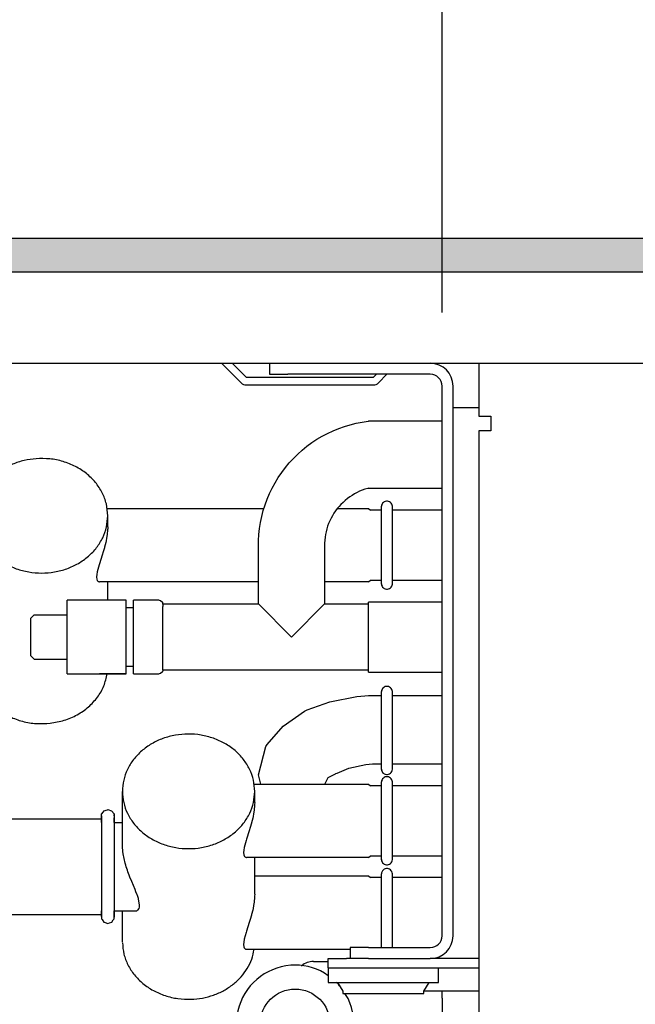
# Model space of a CAD drawing. Units: millimetres. Extents: x -8074 to 2115, y 10003 to 15943.
# Drawn here: x -7056 to -6972, y 11437 to 11571 of the extents above; entities that cross this region are included whole.
import ezdxf

# ---------------------------------------------------------------- set-up
doc = ezdxf.new("R2010")
doc.units = ezdxf.units.MM
doc.layers.add('1', color=7, linetype='Continuous')
doc.styles.add('CONVERTER_14', font='txt.shx', dxfattribs={"width": 0.9})
doc.dimstyles.new('ME10_DIM_30', dxfattribs={"dimtxt": 46, "dimasz": 46, "dimexe": 15, "dimexo": 10, "dimgap": 18, "dimtad": 1, "dimdec": 0, "dimdsep": 46, "dimtxsty": 'CONVERTER_14', "dimsah": 1, "dimcen": 0.09, "dimclrd": 6, "dimclre": 6, "dimclrt": 3, "dimadec": 0, "dimazin": 0, "dimtfac": 1, "dimtdec": 4, "dimtix": 1, "dimtmove": 0, "dimatfit": 3, "dimfxl": 1, "dimtolj": 1, "dimtzin": 0, "dimarcsym": 0})
doc.dimstyles.new('ME10_DIM_33', dxfattribs={"dimtxt": 46, "dimasz": 46, "dimexe": 15, "dimexo": 10, "dimgap": 18, "dimtad": 1, "dimdec": 0, "dimdsep": 46, "dimtxsty": 'CONVERTER_14', "dimsah": 1, "dimcen": 0.09, "dimclrd": 6, "dimclre": 6, "dimclrt": 3, "dimadec": 0, "dimazin": 0, "dimtfac": 1, "dimtdec": 4, "dimtix": 1, "dimtmove": 0, "dimatfit": 3, "dimfxl": 1, "dimtolj": 1, "dimtzin": 0, "dimarcsym": 0})

# ---------------------------------------------------------------- blocks, each defined once
blk = doc.blocks.new('*D23')
at = {"layer": '1', "color": 6, "linetype": 'Continuous'}
for p, q in [((-7458.3, 11551.17), (-7458.3, 11656.17)), ((-6998.3, 11531.09), (-6998.3, 11656.17)), ((-6998.3, 11641.17), (-7458.3, 11641.17))]:
    blk.add_line(p, q, dxfattribs=at)
at = {"layer": '1', "color": 6}
for points in [[(-7412.3, 11647.23), (-7412.3, 11635.12), (-7458.3, 11641.17)], [(-7044.3, 11635.12), (-7044.3, 11647.23), (-6998.3, 11641.17)]]:
    blk.add_solid(points, dxfattribs=at)
at = {"layer": '1', "color": 3, "insert": (-7266.35, 11659.4), "char_height": 46, "attachment_point": 7, "rotation": 0.0001, "line_spacing_factor": 0.454545, "style": 'CONVERTER_14'}
blk.add_mtext('460', dxfattribs=at)
blk = doc.blocks.new('*D26')
at = {"layer": '1', "color": 6, "linetype": 'Continuous'}
for p, q in [((-6998.3, 11531.09), (-6998.3, 11656.17)), ((-5008.23, 11531.09), (-5008.23, 11656.17)), ((-5008.23, 11641.17), (-6998.3, 11641.17))]:
    blk.add_line(p, q, dxfattribs=at)
at = {"layer": '1', "color": 6}
for points in [[(-6952.3, 11647.23), (-6952.3, 11635.12), (-6998.3, 11641.17)], [(-5054.23, 11635.12), (-5054.23, 11647.23), (-5008.23, 11641.17)]]:
    blk.add_solid(points, dxfattribs=at)
at = {"layer": '1', "color": 3, "insert": (-6079.65, 11659.4), "char_height": 46, "attachment_point": 7, "rotation": 0.0001, "line_spacing_factor": 0.454545, "style": 'CONVERTER_14'}
blk.add_mtext('\\C3;1990\\C3;*', dxfattribs=at)

msp = doc.modelspace()

# ---------------------------------------------------------------- hatches: boundary and pattern name
at = {"layer": '1', "linetype": 'Continuous'}
h = msp.add_hatch(dxfattribs=at)
h.set_pattern_fill('_USER', color=6, scale=0.1, angle=45, pattern_type=0)
h.set_pattern_definition([(45, (0, 0), (-0.0707106781, 0.0707106781), [])])
h.paths.add_polyline_path([(-4938.303, 11541.171), (-4938.303, 11536.576), (-7458.303, 11536.576), (-7458.303, 11541.171)])

# ---------------------------------------------------------------- linework, layer by layer
at = {"color": 6, "linetype": 'Continuous'}
for p, q in [((-7028.266, 11524.189), (-7025.612, 11521.535)), ((-7024.906, 11522.241), (-7026.853, 11524.189)), ((-7021.042, 11524.189), (-7019.276, 11524.189)), ((-7007.652, 11522.241), (-7024.906, 11522.241)), ((-7007.203, 11522.691), (-7007.652, 11522.241)), ((-7006.946, 11521.535), (-7005.79, 11522.691)), ((-7024.906, 11521.242), (-7007.652, 11521.242)), ((-6996.799, 11446.371), (-6996.799, 11521.092)), ((-6996.799, 11518.195), (-6993.303, 11518.195)), ((-7006.536, 11494.174), (-7006.536, 11504.756)), ((-7005.044, 11494.175), (-7005.044, 11504.755)), ((-7043.75, 11501.96), (-7043.75, 11503.461)), ((-7043.761, 11501.563), (-7043.823, 11500.904)), ((-7043.755, 11501.694), (-7043.761, 11501.563)), ((-7043.75, 11501.96), (-7043.755, 11501.694)), ((-7043.898, 11500.42), (-7043.97, 11500.046)), ((-7043.823, 11500.904), (-7043.898, 11500.42)), ((-7044.194, 11499.121), (-7044.356, 11498.553)), ((-7044.176, 11499.188), (-7044.194, 11499.121)), ((-7044.02, 11499.814), (-7044.176, 11499.188)), ((-7043.97, 11500.046), (-7044.02, 11499.814)), ((-7044.493, 11498.106), (-7044.866, 11496.945)), ((-7044.356, 11498.553), (-7044.493, 11498.106)), ((-7044.918, 11496.779), (-7045.174, 11495.843)), ((-7044.866, 11496.945), (-7044.918, 11496.779)), ((-7045.242, 11495.462), (-7045.265, 11495.139)), ((-7045.265, 11495.139), (-7045.264, 11495.088)), ((-7045.264, 11495.088), (-7045.242, 11494.875)), ((-7045.174, 11495.843), (-7045.242, 11495.462)), ((-7045.242, 11494.875), (-7045.229, 11494.821)), ((-7045.229, 11494.821), (-7045.174, 11494.674)), ((-7045.174, 11494.674), (-7045.145, 11494.627)), ((-7045.145, 11494.627), (-7045.064, 11494.54)), ((-7045.064, 11494.54), (-7045.018, 11494.51)), ((-7045.018, 11494.51), (-7044.917, 11494.475)), ((-7044.917, 11494.475), (-7044.859, 11494.47)), ((-7043.75, 11491.973), (-7043.75, 11494.47)), ((-7041.253, 11483.125), (-7041.253, 11490.834)), ((-7040.254, 11483.113), (-7040.254, 11490.804)), ((-7018.776, 11486.978), (-7023.272, 11491.473)), ((-7014.281, 11491.473), (-7018.776, 11486.978)), ((-7008.287, 11482.223), (-7008.287, 11491.733)), ((-7049.244, 11484.11), (-7049.244, 11489.942)), ((-7036.258, 11482.483), (-7036.258, 11490.544)), ((-7041.253, 11481.983), (-7044.859, 11481.983)), ((-7006.536, 11468.986), (-7006.536, 11479.569)), ((-7005.044, 11468.987), (-7005.044, 11479.568)), ((-7006.536, 11456.713), (-7006.536, 11467.296)), ((-7005.044, 11456.714), (-7005.044, 11467.295)), ((-7023.771, 11464.5), (-7023.771, 11466)), ((-7023.782, 11464.102), (-7023.844, 11463.443)), ((-7023.776, 11464.233), (-7023.782, 11464.102)), ((-7023.771, 11464.5), (-7023.776, 11464.233)), ((-7042.884, 11462.857), (-7042.884, 11458.101)), ((-7023.919, 11462.96), (-7023.991, 11462.585)), ((-7023.844, 11463.443), (-7023.919, 11462.96)), ((-7044.594, 11462.651), (-7044.594, 11456.086)), ((-7024.215, 11461.661), (-7024.377, 11461.092)), ((-7024.197, 11461.727), (-7024.215, 11461.661)), ((-7024.041, 11462.354), (-7024.197, 11461.727)), ((-7023.991, 11462.585), (-7024.041, 11462.354)), ((-7024.515, 11460.645), (-7024.887, 11459.485)), ((-7024.377, 11461.092), (-7024.515, 11460.645)), ((-7041.751, 11458.681), (-7041.752, 11458.781)), ((-7041.746, 11458.482), (-7041.751, 11458.681)), ((-7024.939, 11459.318), (-7025.195, 11458.382)), ((-7024.887, 11459.485), (-7024.939, 11459.318)), ((-7042.884, 11458.101), (-7042.884, 11448.919)), ((-7041.743, 11458.427), (-7041.746, 11458.482)), ((-7041.701, 11457.914), (-7041.743, 11458.427)), ((-7041.686, 11457.792), (-7041.701, 11457.914)), ((-7041.605, 11457.27), (-7041.686, 11457.792)), ((-7025.263, 11458.002), (-7025.286, 11457.678)), ((-7025.286, 11457.678), (-7025.285, 11457.627)), ((-7025.285, 11457.627), (-7025.263, 11457.414)), ((-7025.195, 11458.382), (-7025.263, 11458.002)), ((-7025.263, 11457.414), (-7025.25, 11457.36)), ((-7025.25, 11457.36), (-7025.195, 11457.214)), ((-7044.594, 11456.086), (-7044.594, 11448.892)), ((-7041.571, 11457.094), (-7041.605, 11457.27)), ((-7041.468, 11456.628), (-7041.571, 11457.094)), ((-7041.424, 11456.449), (-7041.468, 11456.628)), ((-7041.364, 11456.225), (-7041.424, 11456.449)), ((-7041.29, 11455.964), (-7041.364, 11456.225)), ((-7025.195, 11457.214), (-7025.166, 11457.166)), ((-7025.166, 11457.166), (-7025.085, 11457.079)), ((-7025.085, 11457.079), (-7025.039, 11457.049)), ((-7025.039, 11457.049), (-7024.938, 11457.014)), ((-7024.938, 11457.014), (-7024.88, 11457.01)), ((-7023.771, 11452.013), (-7023.771, 11457.01)), ((-7041.229, 11455.76), (-7041.29, 11455.964)), ((-7041.083, 11455.311), (-7041.229, 11455.76)), ((-7041, 11455.071), (-7041.083, 11455.311)), ((-7040.829, 11454.604), (-7041, 11455.071)), ((-7006.536, 11444.773), (-7006.536, 11454.809)), ((-7005.044, 11444.773), (-7005.044, 11454.808)), ((-7040.725, 11454.334), (-7040.829, 11454.604)), ((-7040.483, 11453.73), (-7040.725, 11454.334)), ((-7040.031, 11452.641), (-7040.483, 11453.73)), ((-7039.914, 11452.353), (-7040.031, 11452.641)), ((-7039.753, 11451.936), (-7039.914, 11452.353)), ((-7023.771, 11452.013), (-7023.776, 11451.746)), ((-7039.713, 11451.826), (-7039.753, 11451.936)), ((-7039.58, 11451.427), (-7039.713, 11451.826)), ((-7039.56, 11451.359), (-7039.58, 11451.427)), ((-7039.419, 11450.586), (-7039.56, 11451.359)), ((-7023.844, 11450.956), (-7023.919, 11450.473)), ((-7023.782, 11451.615), (-7023.844, 11450.956)), ((-7023.776, 11451.746), (-7023.782, 11451.615)), ((-7039.809, 11449.769), (-7039.69, 11449.837)), ((-7039.69, 11449.837), (-7039.612, 11449.908)), ((-7039.612, 11449.908), (-7039.535, 11450.013)), ((-7039.535, 11450.013), (-7039.494, 11450.094)), ((-7039.494, 11450.094), (-7039.442, 11450.263)), ((-7039.442, 11450.263), (-7039.43, 11450.336)), ((-7039.43, 11450.336), (-7039.419, 11450.586)), ((-7024.041, 11449.867), (-7024.197, 11449.241)), ((-7023.991, 11450.099), (-7024.041, 11449.867)), ((-7023.919, 11450.473), (-7023.991, 11450.099)), ((-7024.515, 11448.159), (-7024.887, 11446.998)), ((-7024.377, 11448.605), (-7024.515, 11448.159)), ((-7024.215, 11449.174), (-7024.377, 11448.605)), ((-7024.197, 11449.241), (-7024.215, 11449.174)), ((-7024.939, 11446.831), (-7025.195, 11445.896)), ((-7024.887, 11446.998), (-7024.939, 11446.831)), ((-7025.263, 11445.515), (-7025.286, 11445.191)), ((-7025.195, 11445.896), (-7025.263, 11445.515)), ((-7025.286, 11445.191), (-7025.285, 11445.141)), ((-7025.285, 11445.141), (-7025.263, 11444.927)), ((-7025.263, 11444.927), (-7025.25, 11444.873)), ((-7025.25, 11444.873), (-7025.195, 11444.727)), ((-7025.195, 11444.727), (-7025.166, 11444.68)), ((-7025.166, 11444.68), (-7025.085, 11444.592)), ((-7025.085, 11444.592), (-7025.039, 11444.562)), ((-7025.039, 11444.562), (-7024.938, 11444.528)), ((-7024.938, 11444.528), (-7024.88, 11444.523)), ((-7017.385, 11442.29), (-7017.43, 11442.245)), ((-7013.781, 11442.025), (-6993.303, 11442.025)), ((-6998.797, 11440.028), (-6998.797, 11442.025)), ((-7013.781, 11440.028), (-6998.797, 11440.028)), ((-7000.795, 11438.829), (-7000.046, 11440.028)), ((-7000.795, 11438.529), (-7000.795, 11438.829)), ((-7000.764, 11438.879), (-6998.298, 11438.879)), ((-6998.298, 11437.88), (-6998.298, 11438.879)), ((-6998.298, 11438.879), (-6993.303, 11438.879)), ((-7011.784, 11438.529), (-7000.795, 11438.529))]:
    msp.add_line(p, q, dxfattribs=at)
at = {"color": 1, "linetype": 'Continuous'}
for p, q in [((-7021.773, 11524.189), (-7021.773, 11522.691)), ((-6993.303, 11524.189), (-6993.303, 11521.092)), ((-7021.773, 11522.691), (-7019.276, 11522.691)), ((-6999.896, 11522.691), (-7019.276, 11522.691)), ((-6998.298, 11446.371), (-6998.298, 11521.092)), ((-6993.303, 11521.092), (-6993.303, 11516.997)), ((-7009.982, 11516.041), (-7009.17, 11516.201)), ((-7009.17, 11516.201), (-7008.352, 11516.321)), ((-7008.352, 11516.321), (-7008.287, 11516.328)), ((-6998.298, 11516.328), (-7008.287, 11516.328)), ((-6993.303, 11516.997), (-6991.655, 11516.997)), ((-6991.655, 11516.997), (-6991.655, 11514.999)), ((-7013.87, 11514.661), (-7013.121, 11515.012)), ((-7013.121, 11515.012), (-7012.356, 11515.327)), ((-7012.356, 11515.327), (-7011.576, 11515.603)), ((-7011.576, 11515.603), (-7010.784, 11515.841)), ((-7010.784, 11515.841), (-7009.982, 11516.041)), ((-6993.303, 11514.999), (-6993.303, 11377.543)), ((-6991.755, 11514.999), (-6993.303, 11514.999)), ((-6991.655, 11514.999), (-6991.755, 11514.999)), ((-7016.002, 11513.396), (-7015.312, 11513.852)), ((-7015.312, 11513.852), (-7014.601, 11514.274)), ((-7014.601, 11514.274), (-7013.87, 11514.661)), ((-7017.926, 11511.833), (-7017.311, 11512.385)), ((-7017.311, 11512.385), (-7016.668, 11512.906)), ((-7016.668, 11512.906), (-7016.002, 11513.396)), ((-7019.074, 11510.643), (-7018.515, 11511.252)), ((-7018.515, 11511.252), (-7017.926, 11511.833)), ((-7020.101, 11509.346), (-7019.603, 11510.007)), ((-7019.603, 11510.007), (-7019.074, 11510.643)), ((-7020.996, 11507.956), (-7020.565, 11508.662)), ((-7020.565, 11508.662), (-7020.101, 11509.346)), ((-7021.752, 11506.485), (-7021.392, 11507.23)), ((-7021.392, 11507.23), (-7020.996, 11507.956)), ((-7009.144, 11506.929), (-7009.504, 11506.781)), ((-7008.777, 11507.059), (-7009.144, 11506.929)), ((-7008.405, 11507.172), (-7008.777, 11507.059)), ((-7008.287, 11507.201), (-7008.405, 11507.172)), ((-7008.287, 11507.197), (-6998.298, 11507.197)), ((-7022.362, 11504.948), (-7022.076, 11505.724)), ((-7022.076, 11505.724), (-7021.752, 11506.485)), ((-7011.476, 11505.545), (-7011.766, 11505.285)), ((-7011.174, 11505.79), (-7011.476, 11505.545)), ((-7010.86, 11506.021), (-7011.174, 11505.79)), ((-7010.535, 11506.235), (-7010.86, 11506.021)), ((-7010.201, 11506.434), (-7010.535, 11506.235)), ((-7009.857, 11506.616), (-7010.201, 11506.434)), ((-7009.504, 11506.781), (-7009.857, 11506.616)), ((-7043.832, 11504.46), (-7022.515, 11504.46)), ((-7022.819, 11503.359), (-7022.61, 11504.159)), ((-7022.61, 11504.159), (-7022.362, 11504.948)), ((-7012.555, 11504.426), (-7012.789, 11504.115)), ((-7012.306, 11504.725), (-7012.555, 11504.426)), ((-7012.527, 11504.46), (-7008.287, 11504.46)), ((-7012.042, 11505.012), (-7012.306, 11504.725)), ((-7011.766, 11505.285), (-7012.042, 11505.012)), ((-7008.287, 11504.46), (-7008.047, 11504.22)), ((-7006.536, 11504.22), (-7008.047, 11504.22)), ((-7006.515, 11504.894), (-7006.538, 11504.744)), ((-7006.463, 11505.036), (-7006.515, 11504.894)), ((-7006.382, 11505.164), (-7006.463, 11505.036)), ((-7006.278, 11505.274), (-7006.382, 11505.164)), ((-7006.153, 11505.361), (-7006.278, 11505.274)), ((-7006.014, 11505.42), (-7006.153, 11505.361)), ((-7005.866, 11505.451), (-7006.014, 11505.42)), ((-7005.714, 11505.451), (-7005.866, 11505.451)), ((-7005.566, 11505.42), (-7005.714, 11505.451)), ((-7005.426, 11505.361), (-7005.566, 11505.42)), ((-7005.302, 11505.274), (-7005.426, 11505.361)), ((-7005.197, 11505.164), (-7005.302, 11505.274)), ((-7005.117, 11505.036), (-7005.197, 11505.164)), ((-7005.065, 11504.894), (-7005.117, 11505.036)), ((-7005.042, 11504.747), (-7005.065, 11504.894)), ((-6998.298, 11504.22), (-7005.043, 11504.22)), ((-7022.989, 11502.55), (-7022.819, 11503.359)), ((-7013.397, 11503.119), (-7013.566, 11502.769)), ((-7013.21, 11503.461), (-7013.397, 11503.119)), ((-7013.007, 11503.793), (-7013.21, 11503.461)), ((-7012.789, 11504.115), (-7013.007, 11503.793)), ((-7023.21, 11500.911), (-7023.119, 11501.733)), ((-7023.119, 11501.733), (-7022.989, 11502.55)), ((-7013.97, 11501.674), (-7014.068, 11501.297)), ((-7013.853, 11502.045), (-7013.97, 11501.674)), ((-7013.718, 11502.411), (-7013.853, 11502.045)), ((-7013.566, 11502.769), (-7013.718, 11502.411)), ((-7023.26, 11500.085), (-7023.21, 11500.911)), ((-7014.252, 11500.145), (-7014.276, 11499.757)), ((-7014.209, 11500.532), (-7014.252, 11500.145)), ((-7014.148, 11500.917), (-7014.209, 11500.532)), ((-7014.068, 11501.297), (-7014.148, 11500.917)), ((-7023.272, 11499.465), (-7023.26, 11500.085)), ((-7023.272, 11491.473), (-7023.272, 11499.465)), ((-7014.276, 11499.757), (-7014.281, 11499.465)), ((-7014.281, 11499.465), (-7014.281, 11491.473)), ((-7023.272, 11494.47), (-7044.859, 11494.47)), ((-7008.287, 11494.47), (-7014.281, 11494.47)), ((-7008.287, 11494.47), (-7008.047, 11494.71)), ((-7008.047, 11494.71), (-7006.536, 11494.71)), ((-7006.538, 11494.186), (-7006.515, 11494.036)), ((-7006.515, 11494.036), (-7006.463, 11493.894)), ((-7006.463, 11493.894), (-7006.382, 11493.766)), ((-7006.382, 11493.766), (-7006.278, 11493.656)), ((-7006.278, 11493.656), (-7006.153, 11493.569)), ((-7006.153, 11493.569), (-7006.014, 11493.51)), ((-7006.014, 11493.51), (-7005.866, 11493.479)), ((-7005.866, 11493.479), (-7005.714, 11493.479)), ((-7005.714, 11493.479), (-7005.566, 11493.51)), ((-7005.566, 11493.51), (-7005.426, 11493.569)), ((-7005.426, 11493.569), (-7005.302, 11493.656)), ((-7005.302, 11493.656), (-7005.197, 11493.766)), ((-7005.197, 11493.766), (-7005.117, 11493.894)), ((-7005.117, 11493.894), (-7005.065, 11494.036)), ((-7005.065, 11494.036), (-7005.042, 11494.183)), ((-7005.044, 11494.71), (-6998.298, 11494.71)), ((-7049.244, 11489.942), (-7049.244, 11491.973)), ((-7041.253, 11491.973), (-7049.244, 11491.973)), ((-7041.253, 11490.834), (-7041.253, 11491.973)), ((-7041.253, 11490.974), (-7040.254, 11490.974)), ((-7040.254, 11490.804), (-7040.254, 11491.973)), ((-7036.757, 11491.973), (-7040.254, 11491.973)), ((-7036.757, 11491.973), (-7036.586, 11491.943)), ((-7036.586, 11491.943), (-7036.325, 11491.723)), ((-7036.325, 11491.723), (-7036.258, 11491.131)), ((-7036.258, 11491.473), (-7023.272, 11491.473)), ((-7036.258, 11490.544), (-7036.258, 11491.131)), ((-7014.281, 11491.473), (-7008.287, 11491.473)), ((-6998.298, 11491.733), (-7008.287, 11491.733)), ((-7053.739, 11489.975), (-7054.239, 11489.475)), ((-7054.239, 11489.475), (-7054.239, 11487.346)), ((-7053.739, 11489.975), (-7049.244, 11489.975)), ((-7054.239, 11487.346), (-7054.239, 11484.481)), ((-7053.739, 11483.981), (-7054.239, 11484.481)), ((-7049.244, 11481.983), (-7049.244, 11484.11)), ((-7053.739, 11483.981), (-7049.244, 11483.981)), ((-7041.253, 11481.983), (-7041.253, 11483.125)), ((-7040.254, 11482.982), (-7041.253, 11482.982)), ((-7040.254, 11481.983), (-7040.254, 11483.113)), ((-7049.244, 11481.983), (-7041.253, 11481.983)), ((-7040.254, 11481.983), (-7036.757, 11481.983)), ((-7036.586, 11482.014), (-7036.757, 11481.983)), ((-7036.325, 11482.233), (-7036.586, 11482.014)), ((-7036.258, 11482.483), (-7036.325, 11482.233)), ((-7008.287, 11482.483), (-7036.258, 11482.483)), ((-7008.287, 11482.223), (-6998.298, 11482.223)), ((-7006.278, 11480.086), (-7006.382, 11479.977)), ((-7006.153, 11480.173), (-7006.278, 11480.086)), ((-7006.014, 11480.233), (-7006.153, 11480.173)), ((-7005.866, 11480.263), (-7006.014, 11480.233)), ((-7005.714, 11480.263), (-7005.866, 11480.263)), ((-7005.566, 11480.233), (-7005.714, 11480.263)), ((-7005.426, 11480.173), (-7005.566, 11480.233)), ((-7005.302, 11480.086), (-7005.426, 11480.173)), ((-7005.197, 11479.977), (-7005.302, 11480.086)), ((-7013.571, 11478.152), (-7009.88, 11478.892)), ((-7009.88, 11478.892), (-7008.801, 11478.962)), ((-7008.801, 11478.962), (-7008.287, 11479.032)), ((-7006.515, 11479.706), (-7006.538, 11479.556)), ((-7006.463, 11479.848), (-7006.515, 11479.706)), ((-7006.382, 11479.977), (-7006.463, 11479.848)), ((-7005.117, 11479.848), (-7005.197, 11479.977)), ((-7005.065, 11479.706), (-7005.117, 11479.848)), ((-7005.042, 11479.559), (-7005.065, 11479.706)), ((-7016.616, 11477.061), (-7013.571, 11478.152)), ((-7019.881, 11474.877), (-7016.98, 11476.905)), ((-7016.98, 11476.905), (-7016.616, 11477.061)), ((-7022.096, 11472.366), (-7019.881, 11474.877)), ((-7023.271, 11468.248), (-7022.258, 11472.097)), ((-7022.258, 11472.097), (-7022.096, 11472.366)), ((-7010.975, 11469.157), (-7008.643, 11469.665)), ((-7008.643, 11469.665), (-7007.737, 11469.726)), ((-7022.943, 11466.999), (-7023.271, 11468.248)), ((-7013.806, 11467.862), (-7012.781, 11468.401)), ((-7012.781, 11468.401), (-7012.738, 11468.421)), ((-7012.738, 11468.421), (-7012.553, 11468.475)), ((-7012.553, 11468.475), (-7010.975, 11469.157)), ((-7006.538, 11468.999), (-7006.515, 11468.849)), ((-7006.515, 11468.849), (-7006.463, 11468.707)), ((-7006.463, 11468.707), (-7006.382, 11468.578)), ((-7006.382, 11468.578), (-7006.278, 11468.468)), ((-7006.278, 11468.468), (-7006.153, 11468.382)), ((-7006.153, 11468.382), (-7006.014, 11468.322)), ((-7006.014, 11468.322), (-7005.866, 11468.292)), ((-7005.866, 11468.292), (-7005.714, 11468.292)), ((-7005.714, 11468.292), (-7005.566, 11468.322)), ((-7005.566, 11468.322), (-7005.426, 11468.382)), ((-7005.426, 11468.382), (-7005.302, 11468.468)), ((-7005.302, 11468.468), (-7005.197, 11468.578)), ((-7005.197, 11468.578), (-7005.117, 11468.707)), ((-7005.117, 11468.707), (-7005.065, 11468.849)), ((-7005.065, 11468.849), (-7005.042, 11468.996)), ((-7023.853, 11466.999), (-7008.287, 11466.999)), ((-7014.247, 11466.999), (-7013.806, 11467.862)), ((-7008.287, 11466.999), (-7008.047, 11466.759)), ((-7006.536, 11466.759), (-7008.047, 11466.759)), ((-7006.515, 11467.433), (-7006.538, 11467.283)), ((-7006.463, 11467.575), (-7006.515, 11467.433)), ((-7006.382, 11467.704), (-7006.463, 11467.575)), ((-7006.278, 11467.813), (-7006.382, 11467.704)), ((-7006.153, 11467.9), (-7006.278, 11467.813)), ((-7006.014, 11467.96), (-7006.153, 11467.9)), ((-7005.866, 11467.99), (-7006.014, 11467.96)), ((-7005.714, 11467.99), (-7005.866, 11467.99)), ((-7005.566, 11467.96), (-7005.714, 11467.99)), ((-7005.426, 11467.9), (-7005.566, 11467.96)), ((-7005.302, 11467.813), (-7005.426, 11467.9)), ((-7005.197, 11467.704), (-7005.302, 11467.813)), ((-7005.117, 11467.575), (-7005.197, 11467.704)), ((-7005.065, 11467.433), (-7005.117, 11467.575)), ((-7005.042, 11467.286), (-7005.065, 11467.433)), ((-6998.298, 11466.759), (-7005.043, 11466.759)), ((-7041.752, 11458.781), (-7041.752, 11466)), ((-7044.594, 11462.905), (-7044.336, 11463.228)), ((-7044.594, 11462.401), (-7044.594, 11462.905)), ((-7044.336, 11463.228), (-7044.267, 11463.352)), ((-7044.267, 11463.352), (-7043.798, 11463.499)), ((-7043.798, 11463.499), (-7043.739, 11463.523)), ((-7043.739, 11463.523), (-7043.251, 11463.37)), ((-7043.251, 11463.37), (-7042.896, 11462.935)), ((-7042.896, 11462.935), (-7042.884, 11462.651)), ((-7042.884, 11462.651), (-7042.884, 11462.857)), ((-7058.35, 11462.254), (-7044.749, 11462.254)), ((-7044.594, 11462.351), (-7044.594, 11462.651)), ((-7044.594, 11462.351), (-7044.594, 11462.401)), ((-7044.594, 11462.224), (-7044.594, 11462.351)), ((-7044.594, 11461.755), (-7044.594, 11462.224)), ((-7042.884, 11462.351), (-7042.884, 11462.401)), ((-7042.884, 11462.401), (-7042.884, 11462.351)), ((-7042.884, 11462.021), (-7042.884, 11462.351)), ((-7042.884, 11461.755), (-7042.884, 11462.021)), ((-7042.884, 11461.755), (-7041.752, 11461.755)), ((-7008.287, 11457.01), (-7024.88, 11457.01)), ((-7008.287, 11457.01), (-7008.047, 11457.249)), ((-7008.047, 11457.249), (-7006.536, 11457.249)), ((-7006.538, 11456.726), (-7006.515, 11456.576)), ((-7006.515, 11456.576), (-7006.463, 11456.434)), ((-7006.463, 11456.434), (-7006.382, 11456.305)), ((-7006.382, 11456.305), (-7006.278, 11456.195)), ((-7006.278, 11456.195), (-7006.153, 11456.109)), ((-7006.153, 11456.109), (-7006.014, 11456.049)), ((-7006.014, 11456.049), (-7005.866, 11456.019)), ((-7005.866, 11456.019), (-7005.714, 11456.019)), ((-7005.714, 11456.019), (-7005.566, 11456.049)), ((-7005.566, 11456.049), (-7005.426, 11456.109)), ((-7005.426, 11456.109), (-7005.302, 11456.195)), ((-7005.302, 11456.195), (-7005.197, 11456.305)), ((-7005.197, 11456.305), (-7005.117, 11456.434)), ((-7005.117, 11456.434), (-7005.065, 11456.576)), ((-7005.065, 11456.576), (-7005.042, 11456.723)), ((-7005.044, 11457.249), (-6998.298, 11457.249)), ((-7004.323, 11457.249), (-7001.295, 11457.249)), ((-7006.515, 11454.946), (-7006.538, 11454.796)), ((-7006.515, 11454.946), (-7006.538, 11454.796)), ((-7006.463, 11455.088), (-7006.515, 11454.946)), ((-7006.463, 11455.088), (-7006.515, 11454.946)), ((-7006.382, 11455.217), (-7006.463, 11455.088)), ((-7006.278, 11455.327), (-7006.382, 11455.217)), ((-7006.153, 11455.413), (-7006.278, 11455.327)), ((-7006.014, 11455.473), (-7006.153, 11455.413)), ((-7005.866, 11455.503), (-7006.014, 11455.473)), ((-7005.714, 11455.503), (-7005.866, 11455.503)), ((-7005.566, 11455.473), (-7005.714, 11455.503)), ((-7005.426, 11455.413), (-7005.566, 11455.473)), ((-7005.302, 11455.327), (-7005.426, 11455.413)), ((-7005.197, 11455.217), (-7005.302, 11455.327)), ((-7005.117, 11455.088), (-7005.197, 11455.217)), ((-7005.065, 11454.946), (-7005.117, 11455.088)), ((-7005.042, 11454.799), (-7005.065, 11454.946)), ((-7023.771, 11454.512), (-7008.287, 11454.512)), ((-7008.287, 11454.512), (-7008.047, 11454.273)), ((-7006.536, 11454.273), (-7008.047, 11454.273)), ((-6998.298, 11454.273), (-7005.044, 11454.273)), ((-7044.594, 11449.636), (-7044.594, 11449.767)), ((-7044.594, 11449.288), (-7044.594, 11449.636)), ((-7044.594, 11449.217), (-7044.594, 11449.288)), ((-7042.884, 11449.636), (-7042.884, 11449.767)), ((-7042.884, 11449.767), (-7039.813, 11449.767)), ((-7042.884, 11449.217), (-7042.884, 11449.636)), ((-7041.752, 11445.522), (-7041.752, 11449.767)), ((-7058.35, 11449.268), (-7044.749, 11449.268)), ((-7044.594, 11448.976), (-7044.594, 11449.217)), ((-7044.594, 11449.217), (-7044.594, 11448.976)), ((-7044.594, 11448.892), (-7044.594, 11448.668)), ((-7044.594, 11448.668), (-7044.526, 11448.564)), ((-7044.526, 11448.564), (-7044.267, 11448.223)), ((-7044.267, 11448.223), (-7044.078, 11448.159)), ((-7044.078, 11448.159), (-7043.739, 11448.053)), ((-7043.739, 11448.053), (-7043.495, 11448.134)), ((-7043.495, 11448.134), (-7043.21, 11448.223)), ((-7043.21, 11448.223), (-7043, 11448.523)), ((-7043, 11448.523), (-7042.884, 11448.668)), ((-7042.884, 11449.03), (-7042.884, 11449.217)), ((-7042.884, 11448.919), (-7042.884, 11449.217)), ((-7042.884, 11448.668), (-7042.884, 11449.03)), ((-7010.785, 11444.523), (-7024.88, 11444.523)), ((-7008.287, 11444.773), (-7010.785, 11444.773)), ((-7010.785, 11444.773), (-7010.785, 11443.274)), ((-7008.287, 11444.773), (-6999.896, 11444.773)), ((-7015.779, 11442.875), (-7013.782, 11442.875)), ((-7013.781, 11443.274), (-7011.284, 11443.274)), ((-7013.781, 11442.025), (-7013.781, 11443.274)), ((-7010.636, 11443.274), (-7011.284, 11443.274)), ((-7008.287, 11443.274), (-7010.595, 11443.274)), ((-7008.287, 11443.274), (-6999.896, 11443.274)), ((-6996.3, 11443.274), (-6999.896, 11443.274)), ((-6993.303, 11443.274), (-6996.3, 11443.274)), ((-7013.781, 11440.906), (-7014.281, 11441.304)), ((-7013.781, 11442.025), (-7013.781, 11440.028)), ((-7012.419, 11439.819), (-7012.68, 11440.028)), ((-7012.533, 11440.028), (-7011.784, 11438.829)), ((-7012.226, 11439.537), (-7012.419, 11439.819)), ((-7011.784, 11438.829), (-7011.784, 11438.529)), ((-7011.077, 11437.851), (-7011.539, 11438.529)), ((-6998.298, 11437.88), (-6998.298, 11434.184))]:
    msp.add_line(p, q, dxfattribs=at)
at = {"color": 6, "linetype": 'Continuous'}
msp.add_circle((-7018.277, 11434.384), 4.745, dxfattribs=at)
for centre, radius, start, end in [((-6999.896, 11521.092), 3.097, 360, 90), ((-7024.906, 11522.241), 0.999, 225, 270), ((-7007.652, 11522.241), 0.999, 270, 315), ((-6999.896, 11446.371), 3.097, 270, 0)]:
    msp.add_arc(centre, radius, start, end, dxfattribs=at)
at = {"color": 1, "linetype": 'Continuous'}
for centre, radius, start, end in [((-6999.896, 11521.092), 1.598, 0, 90), ((-6999.896, 11446.371), 1.598, 270, 0), ((-7015.779, 11440.377), 2.497, 89.99991, 129.99983), ((-7018.277, 11434.384), 7.992, 94.2857, 25.71428), ((-7018.277, 11434.384), 7.992, 60.00001, 94.28571)]:
    msp.add_arc(centre, radius, start, end, dxfattribs=at)
for points in [[(-7053.489, 11511.22), (-7055.132, 11510.966), (-7056.693, 11510.454), (-7058.118, 11509.701), (-7059.357, 11508.732), (-7060.368, 11507.582), (-7061.117, 11506.29), (-7061.576, 11504.9), (-7061.731, 11503.461)], [(-7043.75, 11503.461), (-7043.941, 11505.059), (-7044.508, 11506.59), (-7045.425, 11507.987), (-7046.654, 11509.191), (-7048.142, 11510.151), (-7049.826, 11510.826), (-7051.634, 11511.188), (-7053.489, 11511.22)], [(-7061.73, 11482.881), (-7061.506, 11481.253), (-7060.894, 11479.701), (-7059.919, 11478.295), (-7058.626, 11477.097), (-7057.072, 11476.16), (-7055.326, 11475.525), (-7053.466, 11475.222), (-7051.573, 11475.262)], [(-7051.573, 11475.262), (-7049.666, 11475.666), (-7047.905, 11476.418), (-7046.375, 11477.484), (-7045.148, 11478.812), (-7044.284, 11480.338), (-7043.823, 11481.991)], [(-7029.381, 11473.215), (-7031.064, 11473.646), (-7032.813, 11473.786), (-7034.56, 11473.629), (-7036.238, 11473.181), (-7037.783, 11472.459), (-7039.137, 11471.49), (-7040.248, 11470.312), (-7041.073, 11468.97), (-7041.581, 11467.514), (-7041.752, 11466)], [(-7023.771, 11466), (-7023.946, 11467.528), (-7024.464, 11468.997), (-7025.304, 11470.349), (-7026.435, 11471.532), (-7027.811, 11472.5), (-7029.381, 11473.215)], [(-7041.751, 11445.42), (-7041.55, 11443.881), (-7041.001, 11442.407), (-7040.126, 11441.056), (-7038.959, 11439.882), (-7037.548, 11438.931), (-7035.946, 11438.241), (-7034.219, 11437.839), (-7032.434, 11437.741)], [(-7032.434, 11437.741), (-7030.867, 11437.911), (-7029.359, 11438.315), (-7027.956, 11438.942), (-7026.701, 11439.771), (-7025.632, 11440.778), (-7024.784, 11441.931), (-7024.182, 11443.195), (-7023.844, 11444.531)]]:
    msp.add_spline(points, degree=3, dxfattribs=at)
at = {"color": 6, "linetype": 'Continuous'}
for points in [[(-7061.731, 11503.461), (-7061.558, 11501.942), (-7061.047, 11500.481), (-7060.216, 11499.135), (-7059.098, 11497.955), (-7057.735, 11496.987), (-7056.181, 11496.267), (-7054.494, 11495.824), (-7052.74, 11495.675), (-7050.986, 11495.824), (-7049.3, 11496.267), (-7047.746, 11496.987), (-7046.383, 11497.955), (-7045.265, 11499.135), (-7044.434, 11500.481), (-7043.923, 11501.942), (-7043.75, 11503.461)], [(-7041.752, 11466), (-7041.579, 11464.481), (-7041.068, 11463.021), (-7040.237, 11461.675), (-7039.119, 11460.495), (-7037.756, 11459.526), (-7036.202, 11458.807), (-7034.515, 11458.364), (-7032.761, 11458.214), (-7031.008, 11458.364), (-7029.321, 11458.807), (-7027.767, 11459.526), (-7026.404, 11460.495), (-7025.286, 11461.675), (-7024.455, 11463.021), (-7023.944, 11464.481), (-7023.771, 11466)]]:
    msp.add_spline(points, degree=3, dxfattribs=at)
at = {"layer": '1', "color": 6, "linetype": 'Continuous'}
for p, q in [((-7458.303, 11541.171), (-4938.303, 11541.171)), ((-4938.303, 11536.576), (-7458.303, 11536.576))]:
    msp.add_line(p, q, dxfattribs=at)
at = {"layer": '1', "color": 1, "linetype": 'Continuous'}
for p, q in [((-7226.802, 11524.189), (-6585.303, 11524.189)), ((-7101.303, 11524.189), (-5604.898, 11524.189)), ((-7008.287, 11479.032), (-7006.536, 11479.032)), ((-7005.044, 11479.032), (-6998.298, 11479.032)), ((-7007.737, 11469.726), (-7006.536, 11469.726)), ((-7005.044, 11469.726), (-6998.298, 11469.726))]:
    msp.add_line(p, q, dxfattribs=at)

# ---------------------------------------------------------------- dimensions: what is measured, and where the dimension line sits
at = {"layer": '1'}
dim = msp.add_linear_dim(base=(-6998.298, 11641.171), p1=(-7458.303, 11541.171), p2=(-6998.298, 11521.092), dimstyle='ME10_DIM_30', dxfattribs=at)
dim.commit()
dim.dimension.update_dxf_attribs({"geometry": '*D23', "text_midpoint": (-7228.3, 11676.684), "text_rotation": 0.00014})
dim = msp.add_linear_dim(base=(-5008.229, 11641.171), p1=(-6998.298, 11521.092), p2=(-5008.229, 11521.092), text='<>*', dimstyle='ME10_DIM_33', override={"dimpost": '*'}, dxfattribs=at)
dim.commit()
dim.dimension.update_dxf_attribs({"geometry": '*D26', "text_midpoint": (-6003.264, 11676.684), "text_rotation": 0.00014})

doc.saveas('drawing.dxf')
